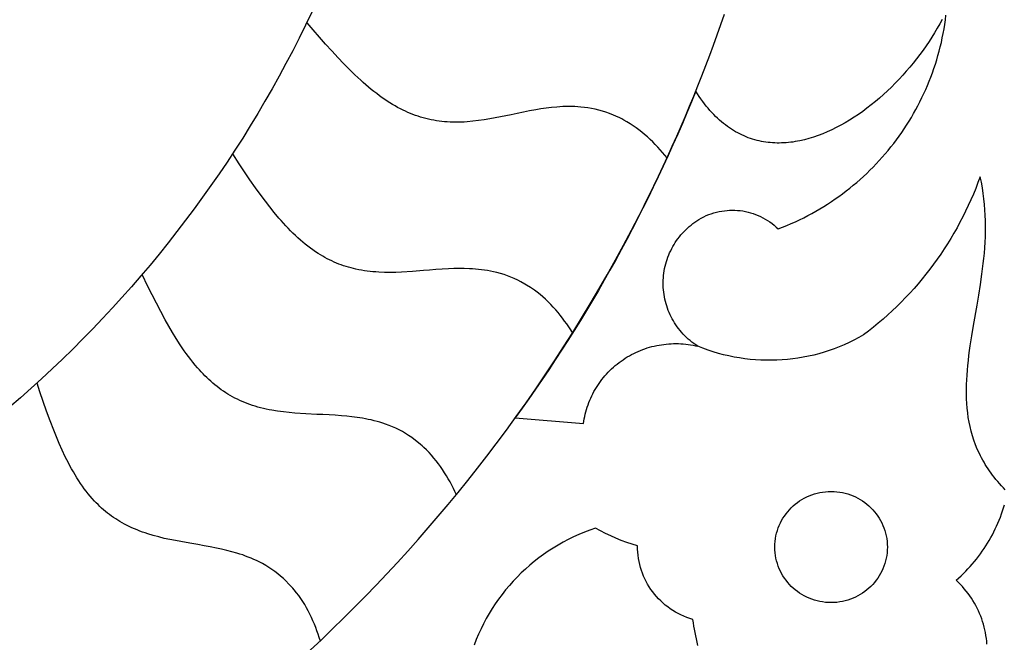
# Model space of a CAD drawing. Extents: x -1340 to 2560, y 378 to 1568.
# Drawn here: x -610 to -308, y 573 to 764 of the extents above; entities that cross this region are included whole.
import ezdxf

# ---------------------------------------------------------------- set-up
doc = ezdxf.new("R2010")
doc.units = 0
doc.layers.add('Default_Layer', color=1, linetype='CONTINUOUS')

msp = doc.modelspace()

# ---------------------------------------------------------------- linework, layer by layer
at = {"layer": 'Default_Layer'}
for points in [[(-520.66, 765.85), (-522.57, 761.86), (-524.54, 757.91), (-526.54, 753.98), (-528.6, 750.08), (-530.7, 746.21), (-532.85, 742.36), (-535.04, 738.55), (-537.27, 734.76), (-539.56, 731), (-541.88, 727.27), (-544.25, 723.58), (-546.67, 719.91), (-549.13, 716.27), (-551.63, 712.66), (-554.17, 709.09), (-556.76, 705.55), (-559.38, 702.03), (-562.05, 698.56), (-564.76, 695.11), (-567.51, 691.7), (-570.31, 688.32), (-573.14, 684.97), (-576.01, 681.66), (-578.92, 678.38), (-581.87, 675.14), (-584.86, 671.94), (-587.88, 668.77), (-590.95, 665.63), (-594.05, 662.53), (-597.19, 659.47), (-600.37, 656.45), (-603.58, 653.46), (-606.83, 650.51), (-610.11, 647.6), (-613.43, 644.73)], [(-521.18, 570.17), (-517.72, 573.41), (-514.29, 576.69), (-510.9, 580.01), (-507.53, 583.36), (-504.2, 586.74), (-500.91, 590.15), (-497.64, 593.59), (-494.42, 597.07), (-491.22, 600.57), (-488.06, 604.11), (-484.94, 607.68), (-481.85, 611.28), (-478.79, 614.91), (-475.77, 618.57), (-472.79, 622.26), (-469.84, 625.99), (-466.93, 629.74), (-464.05, 633.52), (-460.96, 637.67), (-457.91, 641.85), (-454.91, 646.07), (-451.96, 650.31), (-449.05, 654.59), (-446.19, 658.9), (-443.38, 663.24), (-440.61, 667.6), (-437.89, 672), (-435.22, 676.42), (-432.6, 680.87), (-430.03, 685.35), (-427.5, 689.86), (-425.03, 694.4), (-422.6, 698.96), (-420.22, 703.55), (-418.7, 706.55), (-417.21, 709.55), (-415.73, 712.57), (-414.27, 715.6), (-412.84, 718.64), (-411.43, 721.68), (-410.04, 724.74), (-408.68, 727.81), (-407.33, 730.88), (-406.01, 733.96), (-404.71, 737.06), (-403.43, 740.16), (-402.17, 743.27), (-400.94, 746.39), (-399.72, 749.51), (-398.53, 752.65), (-397.37, 755.79), (-396.22, 758.94), (-395.1, 762.1), (-394, 765.27)], [(-327.23, 763.64), (-327.96, 762.28), (-328.72, 760.92), (-329.53, 759.56), (-330.36, 758.21), (-331.24, 756.87), (-332.14, 755.53), (-333.08, 754.2), (-334.05, 752.88), (-335.05, 751.57), (-336.08, 750.28), (-337.13, 749), (-338.22, 747.74), (-339.33, 746.5), (-340.46, 745.28), (-341.62, 744.08), (-342.8, 742.9), (-344, 741.75), (-345.22, 740.62), (-346.46, 739.53), (-347.72, 738.46), (-349, 737.42), (-350.3, 736.42), (-351.6, 735.45), (-352.93, 734.52), (-354.26, 733.63), (-355.61, 732.77), (-356.97, 731.96), (-358.34, 731.19), (-359.71, 730.46), (-361.1, 729.78), (-362.49, 729.14), (-363.88, 728.56), (-365.28, 728.02), (-366.68, 727.54), (-368.09, 727.11), (-369.49, 726.74), (-370.9, 726.42), (-372.3, 726.16), (-373.01, 726.05), (-373.71, 725.96), (-374.41, 725.89), (-375.11, 725.83), (-375.8, 725.78), (-376.5, 725.75), (-377.2, 725.74), (-377.89, 725.74), (-378.58, 725.77), (-379.27, 725.8), (-379.96, 725.86), (-380.65, 725.93), (-381.33, 726.02), (-382.01, 726.12), (-382.69, 726.25), (-383.37, 726.39), (-384.04, 726.55), (-384.71, 726.73), (-385.38, 726.93), (-386.05, 727.15), (-386.71, 727.38), (-387.37, 727.64), (-388.02, 727.91), (-388.67, 728.2), (-389.32, 728.52), (-389.96, 728.85), (-390.6, 729.2), (-391.24, 729.58), (-391.87, 729.97), (-392.49, 730.39), (-393.12, 730.82), (-393.73, 731.28), (-394.35, 731.76), (-394.95, 732.26), (-395.55, 732.78), (-396.15, 733.33), (-396.74, 733.89), (-397.33, 734.48), (-397.91, 735.1), (-398.48, 735.73), (-399.05, 736.39), (-399.61, 737.07), (-400.16, 737.77), (-400.71, 738.5), (-401.26, 739.25), (-401.79, 740.03), (-402.32, 740.83), (-402.84, 741.65), (-404.19, 738.33), (-405.56, 735.01), (-406.96, 731.71), (-408.38, 728.42), (-409.83, 725.14), (-411.3, 721.88), (-412.8, 718.62), (-414.33, 715.38), (-415.87, 712.15), (-417.45, 708.93), (-419.05, 705.72), (-420.67, 702.53), (-422.32, 699.34), (-423.99, 696.17), (-425.69, 693.02), (-427.41, 689.87), (-429.16, 686.74), (-430.93, 683.63), (-432.72, 680.52), (-434.54, 677.44), (-436.38, 674.36), (-438.25, 671.3), (-440.14, 668.25), (-442.06, 665.21), (-444, 662.2), (-445.96, 659.19), (-447.95, 656.2), (-449.96, 653.22), (-451.99, 650.26), (-454.05, 647.32), (-456.13, 644.38), (-458.23, 641.47), (-437.28, 639.67), (-437.18, 640.42), (-437.05, 641.16), (-436.91, 641.89), (-436.74, 642.61), (-436.56, 643.34), (-436.35, 644.05), (-436.13, 644.76), (-435.89, 645.46), (-435.63, 646.15), (-435.36, 646.84), (-435.06, 647.51), (-434.75, 648.18), (-434.42, 648.84), (-434.07, 649.49), (-433.71, 650.13), (-433.33, 650.77), (-432.93, 651.39), (-432.52, 652), (-432.09, 652.6), (-431.64, 653.19), (-431.18, 653.77), (-430.71, 654.34), (-430.21, 654.89), (-429.71, 655.43), (-429.18, 655.96), (-428.65, 656.48), (-428.09, 656.99), (-427.53, 657.48), (-426.95, 657.95), (-426.35, 658.41), (-425.74, 658.86), (-425.12, 659.29), (-424.49, 659.71), (-423.85, 660.11), (-423.2, 660.49), (-422.54, 660.85), (-421.87, 661.19), (-421.19, 661.52), (-420.51, 661.83), (-419.82, 662.11), (-419.12, 662.39), (-418.42, 662.64), (-417.71, 662.87), (-417, 663.09), (-416.28, 663.28), (-415.56, 663.46), (-414.83, 663.62), (-414.1, 663.76), (-413.37, 663.88), (-412.63, 663.98), (-411.89, 664.07), (-411.15, 664.13), (-410.4, 664.18), (-409.65, 664.2), (-408.91, 664.21), (-408.16, 664.2), (-407.41, 664.16), (-406.66, 664.11), (-405.91, 664.04), (-405.17, 663.95), (-404.42, 663.84), (-403.68, 663.71), (-402.93, 663.56), (-402.19, 663.39), (-402.81, 663.8), (-403.42, 664.23), (-404, 664.67), (-404.58, 665.14), (-405.13, 665.61), (-405.67, 666.11), (-406.19, 666.62), (-406.69, 667.14), (-407.18, 667.68), (-407.64, 668.23), (-408.09, 668.8), (-408.52, 669.38), (-408.93, 669.97), (-409.33, 670.57), (-409.7, 671.18), (-410.05, 671.81), (-410.39, 672.44), (-410.7, 673.09), (-411, 673.75), (-411.27, 674.41), (-411.52, 675.08), (-411.75, 675.76), (-411.96, 676.45), (-412.15, 677.15), (-412.32, 677.85), (-412.46, 678.56), (-412.58, 679.28), (-412.68, 680), (-412.76, 680.72), (-412.81, 681.45), (-412.84, 682.19), (-412.84, 682.92), (-412.83, 683.66), (-412.78, 684.39), (-412.72, 685.12), (-412.63, 685.85), (-412.52, 686.57), (-412.39, 687.28), (-412.23, 687.99), (-412.06, 688.69), (-411.86, 689.38), (-411.64, 690.06), (-411.39, 690.74), (-411.13, 691.41), (-410.85, 692.07), (-410.54, 692.72), (-410.22, 693.36), (-409.87, 693.99), (-409.51, 694.61), (-409.13, 695.22), (-408.72, 695.82), (-408.3, 696.4), (-407.86, 696.97), (-407.41, 697.53), (-406.93, 698.08), (-406.44, 698.61), (-405.92, 699.12), (-405.4, 699.62), (-404.85, 700.11), (-404.29, 700.58), (-403.71, 701.03), (-403.11, 701.47), (-402.5, 701.89), (-401.88, 702.29), (-401.14, 702.71), (-400.38, 703.1), (-399.62, 703.46), (-398.85, 703.78), (-398.07, 704.06), (-397.28, 704.32), (-396.48, 704.53), (-395.68, 704.72), (-394.87, 704.87), (-394.06, 704.99), (-393.25, 705.07), (-392.44, 705.12), (-391.62, 705.14), (-390.81, 705.13), (-390, 705.08), (-389.19, 705), (-388.39, 704.89), (-387.59, 704.74), (-386.8, 704.57), (-386.01, 704.36), (-385.23, 704.11), (-384.46, 703.84), (-383.71, 703.53), (-382.96, 703.2), (-382.23, 702.83), (-381.51, 702.43), (-380.8, 702), (-380.11, 701.53), (-379.44, 701.04), (-378.78, 700.52), (-378.15, 699.96), (-377.53, 699.38), (-376.19, 699.9), (-374.87, 700.44), (-373.56, 701.01), (-372.26, 701.59), (-370.98, 702.2), (-369.71, 702.83), (-368.45, 703.47), (-367.21, 704.14), (-365.98, 704.83), (-364.76, 705.54), (-363.56, 706.27), (-362.38, 707.02), (-361.21, 707.78), (-360.05, 708.57), (-358.91, 709.37), (-357.79, 710.19), (-356.68, 711.03), (-355.59, 711.89), (-354.51, 712.77), (-353.46, 713.66), (-352.41, 714.57), (-351.39, 715.5), (-350.38, 716.44), (-349.38, 717.4), (-348.41, 718.38), (-347.45, 719.37), (-346.51, 720.37), (-345.59, 721.4), (-344.69, 722.43), (-343.8, 723.49), (-342.93, 724.55), (-342.08, 725.64), (-341.25, 726.73), (-340.44, 727.84), (-339.65, 728.96), (-338.88, 730.1), (-338.13, 731.25), (-337.39, 732.41), (-336.68, 733.59), (-335.99, 734.78), (-335.32, 735.98), (-334.66, 737.19), (-334.03, 738.41), (-333.42, 739.65), (-332.83, 740.89), (-332.26, 742.15), (-331.72, 743.42), (-331.19, 744.7), (-330.69, 745.98), (-330.21, 747.28), (-329.75, 748.59), (-329.31, 749.91), (-328.9, 751.23), (-328.51, 752.57), (-328.14, 753.91), (-327.8, 755.26), (-327.47, 756.62), (-327.18, 757.99), (-326.9, 759.37), (-326.65, 760.75), (-326.43, 762.14), (-326.22, 763.54), (-326.05, 764.95)], [(-411.59, 721.16), (-412.29, 722.02), (-413.01, 722.87), (-413.75, 723.7), (-414.5, 724.51), (-415.27, 725.31), (-416.06, 726.09), (-416.86, 726.86), (-417.68, 727.61), (-418.52, 728.34), (-419.38, 729.05), (-420.26, 729.74), (-421.16, 730.4), (-422.08, 731.03), (-423.02, 731.64), (-423.97, 732.23), (-424.94, 732.78), (-425.56, 733.11), (-426.18, 733.42), (-429.36, 734.81), (-430.42, 735.18), (-431.5, 735.52), (-432.59, 735.83), (-433.69, 736.09), (-434.79, 736.32), (-435.91, 736.51), (-437.03, 736.67), (-438.15, 736.78), (-439.07, 736.85), (-439.99, 736.9), (-440.91, 736.93), (-441.83, 736.94), (-442.75, 736.93), (-443.67, 736.9), (-444.58, 736.85), (-445.5, 736.77), (-447.12, 736.62), (-448.73, 736.42), (-450.34, 736.19), (-451.94, 735.92), (-453.84, 735.57), (-455.72, 735.21), (-457.61, 734.82), (-459.49, 734.42), (-462.78, 733.75), (-466.07, 733.13), (-467.8, 732.84), (-469.54, 732.6), (-471.28, 732.4), (-473.03, 732.24), (-473.89, 732.18), (-474.76, 732.14), (-475.62, 732.12), (-476.49, 732.12), (-477.35, 732.13), (-478.22, 732.16), (-479.08, 732.21), (-479.94, 732.27), (-480.77, 732.35), (-481.6, 732.45), (-482.42, 732.57), (-483.24, 732.71), (-484.06, 732.87), (-484.87, 733.05), (-485.67, 733.24), (-486.48, 733.46), (-487.27, 733.69), (-488.06, 733.94), (-488.85, 734.21), (-489.62, 734.5), (-490.4, 734.8), (-491.16, 735.13), (-491.92, 735.47), (-492.67, 735.83), (-493.5, 736.25), (-494.32, 736.68), (-495.13, 737.13), (-495.94, 737.6), (-496.73, 738.09), (-497.51, 738.59), (-498.29, 739.1), (-499.05, 739.63), (-499.91, 740.25), (-500.76, 740.89), (-501.6, 741.54), (-502.44, 742.2), (-503.26, 742.87), (-504.07, 743.56), (-504.87, 744.26), (-505.66, 744.97), (-507.45, 746.64), (-509.22, 748.35), (-510.94, 750.1), (-512.63, 751.88), (-514.56, 753.98), (-516.47, 756.1), (-518.35, 758.24), (-520.21, 760.41), (-522.11, 762.65)], [(-440.61, 667.45), (-441.2, 668.4), (-441.8, 669.32), (-442.42, 670.24), (-443.07, 671.14), (-443.73, 672.03), (-444.41, 672.9), (-445.11, 673.77), (-445.82, 674.61), (-446.56, 675.44), (-447.33, 676.26), (-448.11, 677.05), (-448.92, 677.81), (-449.75, 678.56), (-450.6, 679.28), (-451.47, 679.98), (-452.36, 680.65), (-452.93, 681.05), (-453.51, 681.43), (-456.48, 683.21), (-457.49, 683.72), (-458.52, 684.19), (-459.56, 684.62), (-460.61, 685.03), (-461.68, 685.39), (-462.76, 685.72), (-463.85, 686.01), (-464.95, 686.27), (-465.85, 686.45), (-466.76, 686.62), (-467.67, 686.76), (-468.58, 686.88), (-469.49, 686.99), (-470.41, 687.07), (-471.33, 687.14), (-472.25, 687.18), (-473.87, 687.23), (-475.5, 687.24), (-477.12, 687.21), (-478.75, 687.14), (-480.67, 687.03), (-482.59, 686.9), (-484.51, 686.76), (-486.42, 686.6), (-489.77, 686.34), (-493.12, 686.14), (-494.87, 686.07), (-496.63, 686.04), (-498.38, 686.06), (-500.14, 686.13), (-501.02, 686.18), (-501.89, 686.25), (-502.77, 686.34), (-503.64, 686.44), (-504.51, 686.57), (-505.38, 686.71), (-506.25, 686.87), (-507.11, 687.05), (-507.88, 687.22), (-508.64, 687.42), (-509.4, 687.63), (-510.15, 687.86), (-510.9, 688.1), (-511.64, 688.36), (-512.37, 688.63), (-513.1, 688.93), (-513.83, 689.23), (-514.54, 689.56), (-515.25, 689.9), (-515.95, 690.25), (-516.64, 690.62), (-517.32, 691.01), (-518, 691.41), (-518.67, 691.82), (-519.49, 692.37), (-520.31, 692.93), (-521.11, 693.5), (-521.9, 694.1), (-522.67, 694.71), (-523.43, 695.33), (-524.18, 695.98), (-524.91, 696.63), (-525.69, 697.36), (-526.45, 698.09), (-527.21, 698.84), (-527.95, 699.6), (-528.68, 700.37), (-529.39, 701.15), (-530.1, 701.94), (-530.79, 702.74), (-532.2, 704.43), (-533.58, 706.14), (-534.92, 707.88), (-536.23, 709.64), (-537.95, 712.04), (-539.64, 714.46), (-541.3, 716.9), (-542.93, 719.37), (-544.92, 722.42)], [(-315.57, 715.39), (-316.23, 713.59), (-316.92, 711.81), (-317.65, 710.04), (-318.41, 708.29), (-319.2, 706.55), (-320.02, 704.82), (-320.87, 703.12), (-321.75, 701.43), (-322.66, 699.75), (-323.6, 698.1), (-324.58, 696.46), (-325.58, 694.84), (-326.61, 693.24), (-327.67, 691.66), (-328.75, 690.1), (-329.87, 688.55), (-331.01, 687.03), (-332.19, 685.53), (-333.38, 684.05), (-334.61, 682.59), (-335.86, 681.15), (-337.14, 679.73), (-338.45, 678.34), (-339.78, 676.97), (-341.14, 675.62), (-342.52, 674.3), (-343.93, 673), (-345.37, 671.72), (-346.83, 670.47), (-348.31, 669.24), (-349.82, 668.04), (-351.35, 666.87), (-352.81, 666.05), (-354.28, 665.28), (-355.78, 664.55), (-357.29, 663.86), (-358.82, 663.23), (-360.36, 662.63), (-361.91, 662.09), (-363.48, 661.58), (-365.06, 661.13), (-366.65, 660.72), (-368.25, 660.35), (-369.86, 660.03), (-371.47, 659.76), (-373.1, 659.53), (-374.72, 659.35), (-376.35, 659.22), (-377.99, 659.13), (-379.63, 659.09), (-381.26, 659.09), (-382.9, 659.14), (-384.54, 659.24), (-386.17, 659.38), (-387.81, 659.57), (-389.43, 659.81), (-391.06, 660.09), (-392.67, 660.42), (-394.28, 660.8), (-395.89, 661.22), (-397.48, 661.69), (-399.06, 662.21), (-400.63, 662.78), (-402.19, 663.39)], [(-307.84, 619.34), (-308.45, 619.98), (-309.05, 620.62), (-309.63, 621.26), (-310.18, 621.91), (-310.72, 622.56), (-311.24, 623.21), (-311.74, 623.86), (-312.23, 624.52), (-312.69, 625.17), (-313.14, 625.83), (-313.57, 626.49), (-313.99, 627.16), (-314.38, 627.82), (-314.76, 628.49), (-315.13, 629.16), (-315.48, 629.83), (-315.81, 630.5), (-316.43, 631.86), (-316.98, 633.22), (-317.49, 634.59), (-317.93, 635.97), (-318.32, 637.35), (-318.66, 638.75), (-318.95, 640.15), (-319.2, 641.56), (-319.39, 642.97), (-319.55, 644.4), (-319.66, 645.83), (-319.74, 647.27), (-319.78, 648.72), (-319.78, 650.17), (-319.75, 651.63), (-319.69, 653.1), (-319.6, 654.58), (-319.48, 656.06), (-319.34, 657.55), (-319.18, 659.05), (-319, 660.55), (-318.79, 662.06), (-318.58, 663.58), (-318.1, 666.64), (-317.59, 669.72), (-316.51, 675.96), (-315.97, 679.12), (-315.47, 682.31), (-315.01, 685.52), (-314.8, 687.13), (-314.6, 688.75), (-314.43, 690.37), (-314.28, 692), (-314.15, 693.64), (-314.05, 695.28), (-313.97, 696.93), (-313.93, 698.58), (-313.92, 700.24), (-313.94, 701.9), (-313.99, 703.57), (-314.09, 705.24), (-314.22, 706.92), (-314.4, 708.61), (-314.62, 710.3), (-314.88, 711.99), (-315.2, 713.69), (-315.57, 715.39)], [(-476.29, 617.81), (-476.75, 618.81), (-477.23, 619.81), (-477.73, 620.8), (-478.25, 621.77), (-478.79, 622.74), (-479.36, 623.69), (-479.94, 624.63), (-480.54, 625.56), (-481.17, 626.48), (-481.82, 627.38), (-482.5, 628.26), (-483.2, 629.12), (-483.93, 629.96), (-484.68, 630.79), (-485.45, 631.59), (-486.25, 632.37), (-486.76, 632.84), (-487.29, 633.29), (-490.01, 635.42), (-490.95, 636.05), (-491.9, 636.65), (-492.88, 637.21), (-493.88, 637.74), (-494.89, 638.23), (-495.92, 638.69), (-496.96, 639.12), (-498.02, 639.51), (-498.89, 639.81), (-499.77, 640.08), (-500.65, 640.34), (-501.54, 640.58), (-502.43, 640.79), (-503.33, 640.99), (-504.23, 641.17), (-505.14, 641.33), (-506.74, 641.58), (-508.35, 641.79), (-509.97, 641.96), (-511.59, 642.1), (-513.48, 642.23), (-515.37, 642.34), (-517.26, 642.44), (-519.15, 642.52), (-522.5, 642.68), (-525.85, 642.9), (-527.63, 643.04), (-529.4, 643.24), (-531.17, 643.48), (-532.94, 643.77), (-533.8, 643.93), (-534.66, 644.11), (-535.52, 644.3), (-536.37, 644.52), (-537.22, 644.75), (-538.06, 645), (-538.9, 645.27), (-539.73, 645.55), (-540.5, 645.83), (-541.27, 646.14), (-542.03, 646.46), (-542.78, 646.79), (-543.52, 647.15), (-544.25, 647.52), (-544.98, 647.9), (-545.69, 648.31), (-546.39, 648.73), (-547.09, 649.16), (-547.77, 649.61), (-548.44, 650.08), (-549.11, 650.57), (-549.76, 651.06), (-550.4, 651.58), (-551.03, 652.11), (-551.65, 652.65), (-552.26, 653.21), (-552.87, 653.78), (-553.46, 654.35), (-554.04, 654.94), (-554.61, 655.54), (-555.17, 656.15), (-555.72, 656.77), (-556.44, 657.62), (-557.15, 658.48), (-557.84, 659.36), (-558.52, 660.24), (-559.19, 661.14), (-559.83, 662.04), (-560.47, 662.96), (-561.08, 663.89), (-562.29, 665.76), (-563.45, 667.65), (-564.58, 669.57), (-565.66, 671.5), (-567.04, 674.04), (-568.38, 676.6), (-569.69, 679.18), (-570.96, 681.77), (-572.7, 685.37)], [(-518.03, 573), (-518.36, 574.06), (-518.71, 575.11), (-519.08, 576.15), (-519.47, 577.18), (-519.88, 578.2), (-520.32, 579.22), (-520.78, 580.23), (-521.26, 581.22), (-521.76, 582.21), (-522.29, 583.19), (-522.85, 584.15), (-523.44, 585.09), (-524.05, 586.02), (-524.69, 586.93), (-525.36, 587.82), (-526.05, 588.69), (-526.49, 589.22), (-526.96, 589.74), (-529.38, 592.19), (-530.23, 592.93), (-531.11, 593.64), (-532, 594.32), (-532.92, 594.97), (-533.86, 595.59), (-534.82, 596.18), (-535.8, 596.73), (-536.8, 597.25), (-537.63, 597.65), (-538.46, 598.03), (-539.31, 598.4), (-540.16, 598.74), (-541.01, 599.07), (-541.88, 599.38), (-542.75, 599.67), (-543.63, 599.94), (-545.19, 600.39), (-546.76, 600.8), (-548.34, 601.17), (-549.93, 601.51), (-551.82, 601.88), (-553.71, 602.23), (-555.6, 602.57), (-557.5, 602.89), (-559.18, 603.17), (-560.86, 603.48), (-562.54, 603.79), (-564.21, 604.13), (-565.93, 604.49), (-567.63, 604.91), (-569.32, 605.36), (-571, 605.86), (-571.84, 606.13), (-572.67, 606.42), (-573.49, 606.72), (-574.31, 607.05), (-575.12, 607.38), (-575.92, 607.74), (-576.72, 608.11), (-577.5, 608.5), (-578.19, 608.86), (-578.87, 609.23), (-579.55, 609.62), (-580.21, 610.03), (-580.86, 610.45), (-581.51, 610.88), (-582.14, 611.32), (-582.77, 611.78), (-583.38, 612.26), (-583.98, 612.74), (-584.58, 613.24), (-585.16, 613.76), (-585.73, 614.28), (-586.28, 614.82), (-586.83, 615.37), (-587.36, 615.93), (-588.03, 616.66), (-588.67, 617.4), (-589.3, 618.16), (-589.91, 618.93), (-590.51, 619.71), (-591.08, 620.51), (-591.64, 621.32), (-592.19, 622.14), (-592.75, 623.03), (-593.31, 623.93), (-593.85, 624.84), (-594.37, 625.76), (-594.88, 626.68), (-595.38, 627.62), (-595.86, 628.56), (-596.32, 629.51), (-597.27, 631.51), (-598.18, 633.54), (-599.04, 635.58), (-599.87, 637.64), (-600.99, 640.56), (-602.07, 643.49), (-603.11, 646.44), (-604.11, 649.4), (-605, 652.07)], [(-313.47, 572.05), (-313.54, 572.93), (-313.65, 573.81), (-313.77, 574.69), (-313.93, 575.56), (-314.11, 576.43), (-314.32, 577.29), (-314.55, 578.14), (-314.81, 578.99), (-315.09, 579.82), (-315.4, 580.65), (-315.74, 581.47), (-316.1, 582.28), (-316.48, 583.08), (-316.89, 583.86), (-317.32, 584.64), (-317.78, 585.4), (-318.26, 586.15), (-318.77, 586.89), (-319.29, 587.61), (-319.84, 588.32), (-320.42, 589.01), (-321.02, 589.69), (-321.64, 590.35), (-322.28, 591), (-322.94, 591.62), (-322.18, 592.29), (-321.44, 592.97), (-320.71, 593.66), (-320, 594.37), (-319.31, 595.09), (-318.63, 595.83), (-317.97, 596.58), (-317.32, 597.34), (-316.69, 598.11), (-316.08, 598.9), (-315.48, 599.7), (-314.91, 600.51), (-314.34, 601.33), (-313.8, 602.16), (-313.28, 603), (-312.77, 603.85), (-312.28, 604.72), (-311.81, 605.59), (-311.35, 606.47), (-310.92, 607.36), (-310.5, 608.27), (-310.1, 609.18), (-309.73, 610.09), (-309.37, 611.02), (-309.03, 611.96), (-308.71, 612.9), (-308.41, 613.85), (-308.13, 614.8)], [(-402.17, 571.66), (-402.42, 572.64), (-402.65, 573.63), (-402.86, 574.62), (-403.07, 575.61), (-403.25, 576.61), (-403.42, 577.6), (-403.58, 578.6), (-403.72, 579.61), (-404.66, 579.9), (-405.58, 580.23), (-406.49, 580.59), (-407.37, 580.98), (-408.23, 581.41), (-409.07, 581.88), (-409.88, 582.37), (-410.67, 582.89), (-411.44, 583.45), (-412.18, 584.03), (-412.89, 584.64), (-413.58, 585.28), (-414.24, 585.94), (-414.88, 586.63), (-415.48, 587.34), (-416.06, 588.07), (-416.6, 588.83), (-417.12, 589.6), (-417.6, 590.4), (-418.05, 591.22), (-418.47, 592.05), (-418.85, 592.91), (-419.2, 593.78), (-419.52, 594.66), (-419.8, 595.56), (-420.04, 596.47), (-420.24, 597.4), (-420.41, 598.33), (-420.54, 599.28), (-420.63, 600.24), (-420.68, 601.2), (-420.69, 602.18), (-422.37, 602.68), (-424.04, 603.23), (-425.69, 603.84), (-427.32, 604.5), (-428.93, 605.21), (-430.51, 605.97), (-432.06, 606.78), (-433.6, 607.64), (-435.32, 607.04), (-437.02, 606.39), (-438.69, 605.69), (-440.34, 604.95), (-441.95, 604.16), (-443.54, 603.32), (-445.1, 602.44), (-446.63, 601.51), (-448.13, 600.54), (-449.59, 599.53), (-451.02, 598.48), (-452.42, 597.38), (-453.78, 596.25), (-455.11, 595.08), (-456.4, 593.87), (-457.66, 592.62), (-458.87, 591.34), (-460.05, 590.02), (-461.18, 588.66), (-462.28, 587.28), (-463.34, 585.86), (-464.35, 584.4), (-465.32, 582.92), (-466.24, 581.41), (-467.12, 579.87), (-467.96, 578.3), (-468.74, 576.7), (-469.48, 575.07), (-470.18, 573.42), (-470.82, 571.75)]]:
    msp.add_lwpolyline(points, dxfattribs=at)
msp.add_lwpolyline([(-378.57, 601.81), (-378.55, 602.69), (-378.48, 603.56), (-378.37, 604.41), (-378.22, 605.25), (-378.03, 606.07), (-377.8, 606.88), (-377.52, 607.67), (-377.21, 608.45), (-376.87, 609.2), (-376.49, 609.94), (-376.07, 610.65), (-375.62, 611.34), (-375.14, 612.01), (-374.63, 612.66), (-374.09, 613.27), (-373.51, 613.87), (-372.91, 614.43), (-372.29, 614.97), (-371.63, 615.47), (-370.96, 615.95), (-370.26, 616.39), (-369.53, 616.8), (-368.79, 617.18), (-368.02, 617.52), (-367.24, 617.82), (-366.44, 618.09), (-365.62, 618.32), (-364.78, 618.51), (-363.93, 618.66), (-363.07, 618.77), (-362.19, 618.84), (-361.3, 618.86), (-360.41, 618.84), (-359.54, 618.77), (-358.67, 618.66), (-357.82, 618.51), (-356.99, 618.32), (-356.17, 618.09), (-355.36, 617.82), (-354.58, 617.52), (-353.82, 617.18), (-353.07, 616.8), (-352.35, 616.39), (-351.65, 615.95), (-350.97, 615.47), (-350.32, 614.97), (-349.69, 614.43), (-349.09, 613.87), (-348.52, 613.27), (-347.98, 612.66), (-347.46, 612.01), (-346.98, 611.34), (-346.53, 610.65), (-346.12, 609.94), (-345.74, 609.2), (-345.39, 608.45), (-345.08, 607.67), (-344.81, 606.88), (-344.58, 606.07), (-344.38, 605.25), (-344.23, 604.41), (-344.12, 603.56), (-344.06, 602.69), (-344.03, 601.81), (-344.06, 600.94), (-344.12, 600.07), (-344.23, 599.22), (-344.38, 598.38), (-344.58, 597.55), (-344.81, 596.75), (-345.08, 595.95), (-345.39, 595.18), (-345.74, 594.42), (-346.12, 593.69), (-346.53, 592.98), (-346.98, 592.28), (-347.46, 591.62), (-347.98, 590.97), (-348.52, 590.35), (-349.09, 589.76), (-349.69, 589.2), (-350.32, 588.66), (-350.97, 588.16), (-351.65, 587.68), (-352.35, 587.24), (-353.07, 586.83), (-353.82, 586.45), (-354.58, 586.11), (-355.36, 585.8), (-356.17, 585.54), (-356.99, 585.31), (-357.82, 585.12), (-358.67, 584.97), (-359.54, 584.86), (-360.41, 584.79), (-361.3, 584.77), (-362.19, 584.79), (-363.07, 584.86), (-363.93, 584.97), (-364.78, 585.12), (-365.62, 585.31), (-366.44, 585.54), (-367.24, 585.8), (-368.02, 586.11), (-368.79, 586.45), (-369.53, 586.83), (-370.26, 587.24), (-370.96, 587.68), (-371.63, 588.16), (-372.29, 588.66), (-372.91, 589.2), (-373.51, 589.76), (-374.09, 590.35), (-374.63, 590.97), (-375.14, 591.62), (-375.62, 592.28), (-376.07, 592.98), (-376.49, 593.69), (-376.87, 594.42), (-377.21, 595.18), (-377.52, 595.95), (-377.8, 596.75), (-378.03, 597.55), (-378.22, 598.38), (-378.37, 599.22), (-378.48, 600.07), (-378.55, 600.94), (-378.57, 601.81)], close=True, dxfattribs=at)

doc.saveas('drawing.dxf')
